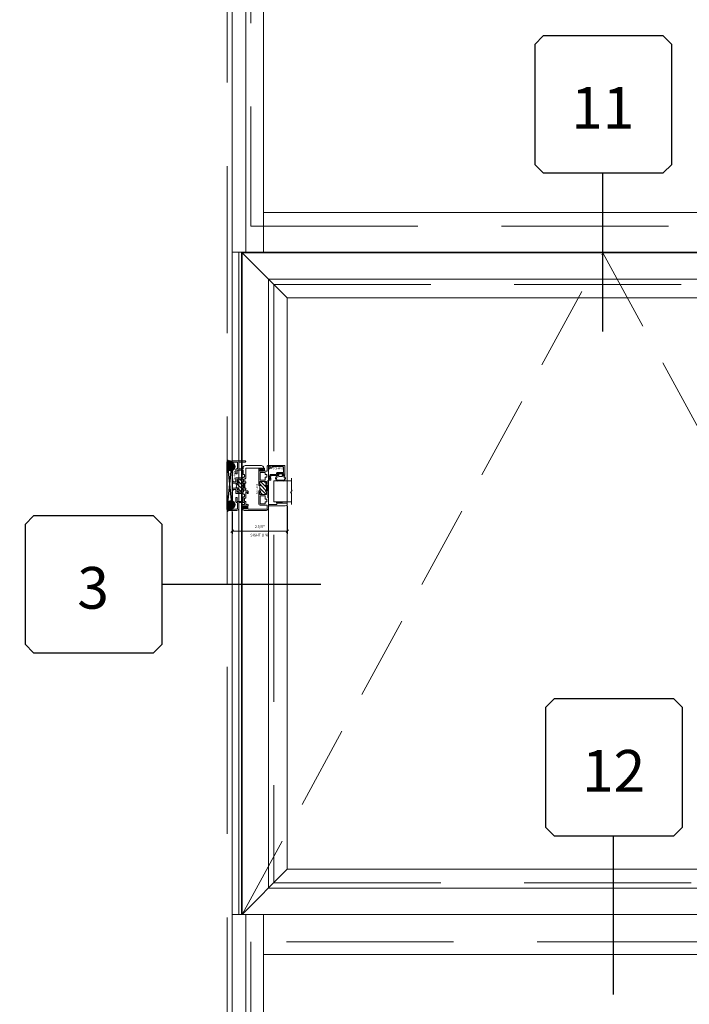
# Model space of a CAD drawing. Units: inches. Extents: x -89 to 1662, y -919 to 158.
# Drawn here: x 658 to 690, y -413 to -366 of the extents above; entities that cross this region are included whole.
import ezdxf
from ezdxf.enums import TextEntityAlignment as Align

# ---------------------------------------------------------------- set-up
doc = ezdxf.new("R2010")
doc.units = ezdxf.units.IN
doc.header["$LTSCALE"] = 32
doc.header["$MEASUREMENT"] = 0
doc.linetypes.add('HIDDEN', pattern=[0.375, 0.25, -0.125])
doc.linetypes.add('HIDDEN2', pattern=[0.1875, 0.125, -0.0625])
doc.layers.get('0').update_dxf_attribs({"linetype": 'CONTINUOUS', "lineweight": 30})
doc.layers.get('DEFPOINTS').update_dxf_attribs({"linetype": 'CONTINUOUS'})
for name, color, linetype, lineweight in [('00-SEALANT', 5, 'CONTINUOUS', 25), ('AM_5', 92, 'CONTINUOUS', 15), ('AM_8', 1, 'CONTINUOUS', 15), ('Die#', 230, 'CONTINUOUS', 15), ('DLO', 6, 'CONTINUOUS', 15), ('ELEVATION', 100, 'CONTINUOUS', 15), ('Extrusions', 170, 'CONTINUOUS', 20), ('GLASS', 4, 'HIDDEN', 15), ('Glazing', 82, 'CONTINUOUS', 13), ('GRID', 20, 'CONTINUOUS', 9), ('Misc.', 42, 'CONTINUOUS', 13), ('R.O.', 10, 'HIDDEN', 13), ('Thermal Break', 1, 'CONTINUOUS', 15)]:
    doc.layers.add(name, color=color, linetype=linetype, lineweight=lineweight)
doc.layers.add('CALLOUTS', color=7, linetype='CONTINUOUS')
doc.styles.add('PART ID', font='arial.ttf')
doc.styles.add('ROMANS', font='ROMANS.SHX')
doc.dimstyles.new('SIGHT LINE', dxfattribs={"dimtxt": 0.125, "dimasz": 0.125, "dimexe": 0.125, "dimexo": 0.125, "dimgap": 0.125, "dimtad": 1, "dimdec": 4, "dimzin": 3, "dimdsep": 46, "dimlunit": 4, "dimtxsty": 'ROMANS', "dimblk": 'OBLIQUE', "dimcen": 0.09, "dimclrd": 142, "dimclre": 142, "dimclrt": 142, "dimaunit": 1, "dimadec": 1, "dimazin": 0, "dimtp": 0.1, "dimtm": 0.1, "dimtfac": 0.71, "dimtdec": 4, "dimtmove": 0, "dimatfit": 3, "dimfxl": 0, "dimfrac": 2, "dimtolj": 1, "dimtzin": 7, "dimlwd": -1, "dimarcsym": 0})
doc.dimstyles.new('STANDARD$0', dxfattribs={"dimtxt": 2, "dimasz": 2.5, "dimexe": 0.18, "dimexo": 0.5, "dimgap": 0.9, "dimtad": 0, "dimdec": 4, "dimzin": 0, "dimdsep": 46, "dimlunit": 5, "dimtxsty": 'ROMANS', "dimblk": 'OBLIQUE', "dimcen": 0.09, "dimclrd": 142, "dimclre": 142, "dimclrt": 142, "dimadec": 0, "dimazin": 0, "dimtfac": 1, "dimtdec": 4, "dimtofl": 0, "dimtmove": 0, "dimatfit": 3, "dimfxl": 0, "dimfrac": 2, "dimtolj": 1, "dimtzin": 0, "dimlwd": -1, "dimlwe": -1, "dimarcsym": 0})
pattern_1 = [(315, (11.28703, -464.60299), (0.022097087, 0.022097087), []), (45, (11.28703, -464.60299), (-0.022097087, 0.022097087), [])]
pattern_2 = [(270, (4.455188, -462.722434), (0.0125, -0.00625), [0, -0.0125])]

# ---------------------------------------------------------------- blocks, each defined once
blk = doc.blocks.new('CALL')
at = {"layer": 'CALLOUTS', "linetype": 'Continuous'}
blk.add_line((3.802, 0), (-3.802, 0), dxfattribs=at)
blk.add_lwpolyline([(-9.955, -3.281), (-4.211, -3.281), (-3.802, -2.872), (-3.802, 2.872), (-4.211, 3.281), (-9.955, 3.281), (-10.364, 2.872), (-10.364, -2.872)], close=True, dxfattribs=at)
at = {"layer": 'CALLOUTS', "style": 'ROMANS', "flags": 8}
blk.add_attdef('VIEWNUMBER', text='', height=2, dxfattribs=at).set_placement((-7.103, -0.165), align=Align.MIDDLE_CENTER)
blk = doc.blocks.new('_Oblique')
at = {"color": 0, "linetype": 'ByBlock', "lineweight": -2}
blk.add_line((-0.5, -0.5), (0.5, 0.5), dxfattribs=at)
blk = doc.blocks.new('*D113')
at = {"layer": 'AM_5', "color": 142, "transparency": 16777216}
for p, q in [((667.38, -344.59), (630.88, -344.59)), ((631.88, -344.59), (631.88, -379.452)), ((631.88, -440.591), (631.88, -405.728)), ((667.38, -440.591), (630.88, -440.591))]:
    blk.add_line(p, q, dxfattribs=at)
at = {"layer": 'DEFPOINTS', "color": 0, "transparency": 16777216}
for p in [(667.88, -344.59), (631.88, -440.591), (667.88, -440.591)]:
    blk.add_point(p, dxfattribs=at)
at = {"layer": 'AM_5', "color": 142, "transparency": 16777216, "xscale": 2.5, "yscale": 2.5, "zscale": 2.5}
for p, rotation in [((631.88, -344.59), 90), ((631.88, -440.591), 270)]:
    blk.add_blockref('_Oblique', p, dxfattribs=dict(at, rotation=rotation))
at = {"layer": 'AM_5', "color": 142, "transparency": 16777216, "insert": (631.88, -392.59), "char_height": 2, "attachment_point": 5, "rotation": 90, "style": 'ROMANS'}
blk.add_mtext('\\A1;96"\\PROUGH OPENING', dxfattribs=at)
blk = doc.blocks.new('CALLOUTS')
at = {"layer": 'CALLOUTS', "linetype": 'Continuous'}
blk.add_line((0, -3.802), (0, 3.802), dxfattribs=at)
blk.add_lwpolyline([(-2.852, 3.802), (2.892, 3.802), (3.301, 4.211), (3.301, 9.955), (2.892, 10.364), (-2.852, 10.364), (-3.261, 9.955), (-3.261, 4.211)], close=True, dxfattribs=at)
at = {"layer": 'CALLOUTS', "style": 'ROMANS', "flags": 8}
blk.add_attdef('VIEWNUMBER', text='', height=2, dxfattribs=at).set_placement((0, 6.918), align=Align.MIDDLE_CENTER)
blk = doc.blocks.new('*D119')
at = {"layer": 'AM_5', "color": 142, "transparency": 16777216}
for p, q in [((667.63, -344.84), (642.88, -344.84)), ((643.88, -344.84), (643.88, -377.309)), ((643.88, -440.341), (643.88, -407.871)), ((667.63, -440.341), (642.88, -440.341))]:
    blk.add_line(p, q, dxfattribs=at)
at = {"layer": 'DEFPOINTS', "color": 0, "transparency": 16777216}
for p in [(643.88, -344.84), (668.13, -344.84), (668.13, -440.341)]:
    blk.add_point(p, dxfattribs=at)
at = {"layer": 'AM_5', "color": 142, "transparency": 16777216, "xscale": 2.5, "yscale": 2.5, "zscale": 2.5}
for p, rotation in [((643.88, -344.84), 90), ((643.88, -440.341), 270)]:
    blk.add_blockref('_Oblique', p, dxfattribs=dict(at, rotation=rotation))
at = {"layer": 'AM_5', "color": 142, "transparency": 16777216, "insert": (643.88, -392.59), "char_height": 2, "attachment_point": 5, "rotation": 90, "style": 'ROMANS'}
blk.add_mtext('\\A1;95 1/2"\\PWINDOW DIMENSION', dxfattribs=at)
blk = doc.blocks.new('*D220')
at = {"layer": 'AM_8', "color": 142, "linetype": 'Continuous', "lineweight": -2, "transparency": 16777216}
for p, q in [((668.13, -389.172), (668.13, -390.21)), ((670.768, -388.886), (670.768, -390.21))]:
    blk.add_line(p, q, dxfattribs=at)
at = {"layer": 'AM_8', "color": 142, "transparency": 16777216}
blk.add_line((670.768, -390.085), (668.13, -390.085), dxfattribs=at)
at = {"layer": 'DEFPOINTS', "color": 0, "linetype": 'Continuous', "transparency": 16777216}
for p in [(670.768, -388.761), (668.13, -389.047), (668.13, -390.085)]:
    blk.add_point(p, dxfattribs=at)
at = {"layer": 'AM_8', "color": 142, "linetype": 'Continuous', "transparency": 16777216, "xscale": 0.125, "yscale": 0.125, "zscale": 0.125, "rotation": 180}
blk.add_blockref('_Oblique', (668.13, -390.085), dxfattribs=at)
at = {"layer": 'AM_8', "color": 142, "linetype": 'Continuous', "transparency": 16777216, "xscale": 0.125, "yscale": 0.125, "zscale": 0.125}
blk.add_blockref('_Oblique', (670.768, -390.085), dxfattribs=at)
at = {"layer": 'AM_8', "color": 142, "linetype": 'Continuous', "transparency": 16777216, "char_height": 0.125, "attachment_point": 5, "style": 'ROMANS'}
for s, insert in [('\\A1;SIGHT LINE', (669.449, -390.273)), ('\\A1;2 5/8"', (669.449, -389.865))]:
    blk.add_mtext(s, dxfattribs=dict(at, insert=insert))
blk = doc.blocks.new('*X192')
at = {"color": 0}
for p, q in [((4.729, 1.264), (4.748, 1.283)), ((4.729, 1.193), (4.748, 1.213)), ((4.729, 1.123), (4.748, 1.142)), ((4.731, 1.336), (4.745, 1.35)), ((4.756, 1.079), (4.784, 1.107)), ((4.765, 1.3), (4.783, 1.318)), ((4.765, 1.159), (4.874, 1.268)), ((4.765, 1.23), (4.794, 1.259)), ((4.84, 1.163), (4.874, 1.197))]:
    blk.add_line(p, q, dxfattribs=at)
blk = doc.blocks.new('A$C40270C3C')
at = {"layer": 'Misc.'}
for points in [[(0, 0.061), (0, -0.061, 0.414214), (0.028, -0.089), (0.035, -0.089), (0.035, -0.041), (0.067, -0.041, -0.414214), (0.091, -0.065), (0.091, -0.115, 0.414214), (0.115, -0.139), (0.121, -0.139, 0.414214), (0.145, -0.115), (0.145, 0.11, 0.414214), (0.121, 0.134), (0.114, 0.134, 0.414214), (0.09, 0.11), (0.09, 0.063, -0.414214), (0.066, 0.039), (0.035, 0.039), (0.035, 0.089), (0.028, 0.089, 0.414214)], [(0.109, 0.104, -0.414214), (0.115, 0.11), (0.12, 0.11, -0.414214), (0.126, 0.104), (0.126, -0.111, -0.414214), (0.12, -0.117), (0.115, -0.117, -0.414214), (0.109, -0.111)]]:
    blk.add_lwpolyline(points, format="xyb", close=True, dxfattribs=at)
at = {"layer": 'Misc.', "rotation": 180}
blk.add_blockref('*X192', (4.874, 1.213), dxfattribs=at)
blk = doc.blocks.new('BAM-903')
at = {"layer": 'Thermal Break'}
h = blk.add_hatch(dxfattribs=at)
h.set_pattern_fill('ANSI31', color=256, style=0)
edge = h.paths.add_edge_path()
edge.add_arc((1.09, 0.526), 0.328, 67.596, 112.404)
edge.add_line((0.965, 0.829), (0.965, 0.87))
edge.add_arc((0.94, 0.869), 0.025, 0, 173.8494)
edge.add_arc((0.884, 0.875), 0.031, 270, 353.8494, ccw=False)
edge.add_line((0.884, 0.845), (0.808, 0.845))
edge.add_arc((0.808, 0.876), 0.031, 180, 270, ccw=False)
edge.add_line((0.777, 0.876), (0.777, 1.141))
edge.add_arc((0.808, 1.141), 0.031, 90, 180, ccw=False)
edge.add_line((0.808, 1.172), (0.884, 1.172))
edge.add_arc((0.884, 1.141), 0.031, 6.1506, 90, ccw=False)
edge.add_arc((0.94, 1.147), 0.025, 186.1506, 360)
edge.add_line((0.965, 1.147), (0.965, 1.165))
edge.add_arc((0.972, 1.165), 0.007, 90, 180, ccw=False)
edge.add_line((0.972, 1.172), (1.208, 1.172))
edge.add_arc((1.208, 1.165), 0.007, 0, 90, ccw=False)
edge.add_line((1.215, 1.165), (1.215, 1.147))
edge.add_arc((1.24, 1.147), 0.025, 180, 353.8494)
edge.add_arc((1.295, 1.141), 0.031, 90, 173.8494, ccw=False)
edge.add_line((1.295, 1.172), (1.372, 1.172))
edge.add_arc((1.371, 1.141), 0.0312, 0.371, 89.629, ccw=False)
edge.add_line((1.403, 1.141), (1.403, 0.876))
edge.add_arc((1.372, 0.876), 0.031, 270, 360, ccw=False)
edge.add_line((1.372, 0.845), (1.295, 0.845))
edge.add_arc((1.295, 0.875), 0.031, 186.1506, 270, ccw=False)
edge.add_arc((1.24, 0.869), 0.025, 6.1506, 180)
edge.add_line((1.215, 0.869), (1.215, 0.829))
h = blk.add_hatch(dxfattribs=at)
h.set_pattern_fill('ANSI31', color=256, scale=0.4, style=0)
h.paths.add_polyline_path([(0.965, 1.172), (1.215, 1.172), (1.215, 1.239), (0.965, 1.239)])
at = {"layer": 'Extrusions'}
blk.add_lwpolyline([(1.215, 1.165), (1.215, 1.265), (1.264, 1.265), (1.264, 1.239), (1.554, 1.239), (1.554, 1.265), (1.856, 1.265, 0.414214), (1.873, 1.281), (1.873, 1.655, 0.414214), (1.863, 1.665), (1.82, 1.665, -0.414214), (1.81, 1.675), (1.81, 2.149, -0.414214), (1.826, 2.165), (1.835, 2.165, -0.414214), (1.935, 2.065), (1.935, 1.281, 0.414214), (1.951, 1.265), (2.055, 1.265, -0.414214), (2.155, 1.165), (2.155, 0.1, -0.414214), (2.055, 0), (2.013, 0, -0.414214), (1.997, 0.016), (1.997, 0.059, -0.414214), (2.028, 0.09), (2.03, 0.09, -0.414214), (2.037, 0.083), (2.037, 0.05, 0.414214), (2.044, 0.043), (2.056, 0.043, 0.414214), (2.087, 0.074), (2.087, 0.2, 0.414214), (2.056, 0.231), (2.044, 0.231, 0.414214), (2.037, 0.224), (2.037, 0.191, -0.414214), (2.03, 0.184), (2.028, 0.184, -0.414214), (1.997, 0.215), (1.997, 0.265, -0.414214), (2.007, 0.275), (2.083, 0.275, 0.414214), (2.092, 0.285), (2.092, 1.187, 0.414214), (2.076, 1.203), (1.912, 1.203, 0.414214), (1.902, 1.193), (1.902, 0.86, -0.414214), (1.84, 0.798), (1.246, 0.798, -0.414214), (1.215, 0.829), (1.215, 0.87, -0.947716), (1.264, 0.872, 0.38311), (1.295, 0.845), (1.372, 0.845, 0.414214), (1.403, 0.876), (1.403, 1.141, 0.414214), (1.372, 1.172), (1.295, 1.172, 0.38311), (1.264, 1.145, -0.947716), (1.215, 1.147), (1.215, 1.165, 0.414214), (1.208, 1.172), (0.972, 1.172, 0.414214), (0.965, 1.165), (0.965, 1.147, -0.947716), (0.915, 1.145, 0.38311), (0.884, 1.172), (0.808, 1.172, 0.414214), (0.777, 1.141), (0.777, 0.876, 0.414214), (0.808, 0.845), (0.884, 0.845, 0.38311), (0.915, 0.872, -0.947716), (0.965, 0.87), (0.965, 0.829, -0.414214), (0.934, 0.798), (0.52, 0.798, -0.198912), (0.508, 0.803), (0.505, 0.806, 0.414214), (0.495, 0.806), (0.492, 0.803, -0.198912), (0.48, 0.798), (0.203, 0.798, -0.414214), (0.187, 0.814), (0.187, 0.857, -0.414214), (0.218, 0.888), (0.22, 0.888, -0.414214), (0.227, 0.881), (0.227, 0.848, 0.414214), (0.234, 0.841), (0.246, 0.841, 0.414214), (0.277, 0.872), (0.277, 0.998, 0.414214), (0.246, 1.029), (0.234, 1.029, 0.414214), (0.227, 1.022), (0.227, 0.989, -0.414214), (0.22, 0.982), (0.218, 0.982, -0.414214), (0.187, 1.013), (0.187, 1.063, -0.414214), (0.197, 1.073), (0.267, 1.073, 0.414214), (0.277, 1.083), (0.277, 1.188, 0.414214), (0.267, 1.198), (0.062, 1.198, -0.414214), (0, 1.26), (0, 1.361, -0.414214), (0.016, 1.377), (0.057, 1.377, -0.267949), (0.071, 1.369), (0.089, 1.338, -0.57735), (0.083, 1.327), (0.078, 1.327, 0.414214), (0.062, 1.311), (0.062, 1.281, 0.414214), (0.078, 1.265), (0.637, 1.265, 0.414214), (0.653, 1.281), (0.653, 1.311, 0.414214), (0.637, 1.327), (0.615, 1.327, -1), (0.615, 1.377), (0.684, 1.377, -0.414214), (0.715, 1.346), (0.715, 1.255, 0.414214), (0.731, 1.239), (0.915, 1.239), (0.915, 1.265), (0.965, 1.265), (0.965, 1.165)], format="xyb", dxfattribs=at)
for points in [[(0.563, 1.177), (0.563, 1.109), (0.699, 1.109, -0.414214), (0.715, 1.093), (0.715, 0.877, -0.414214), (0.699, 0.861), (0.356, 0.861, -0.414214), (0.34, 0.877), (0.34, 1.093, -0.414214), (0.356, 1.109), (0.438, 1.109), (0.438, 1.177)], [(1.617, 1.177), (1.617, 1.109), (1.481, 1.109, 0.414214), (1.465, 1.093), (1.465, 0.877, 0.414214), (1.481, 0.861), (1.824, 0.861, 0.414214), (1.84, 0.877), (1.84, 1.093, 0.414214), (1.824, 1.109), (1.742, 1.109), (1.742, 1.177)]]:
    blk.add_lwpolyline(points, format="xyb", close=True, dxfattribs=at)
at = {"layer": 'Thermal Break'}
blk.add_line((0.965, 1.239), (1.215, 1.239), dxfattribs=at)
blk.add_arc((1.09, 0.526), 0.328, 67.596, 112.404, dxfattribs=at)
at = {"layer": 'Die#', "style": 'PART ID', "flags": 8}
blk.add_attdef('BAM-903', (0.861, 0.669), '', height=0.09, dxfattribs=at)
blk = doc.blocks.new('120-1068 BULB GASKET')
at = {"layer": 'Misc.'}
for p, q in [((-0.352, -0.133), (-0.352, 0.138)), ((-0.312, 0.122), (-0.312, -0.117)), ((-0.13, 0.075), (-0.146, 0.123)), ((-0.13, -0.067), (-0.13, 0.072)), ((-0.089, 0.094), (-0.115, 0.173)), ((-0.079, 0.088), (-0.057, 0.088)), ((-0.047, 0.128), (-0.047, 0.098)), ((-0.017, 0.138), (-0.037, 0.138)), ((-0.007, 0.003), (-0.007, 0.128)), ((-0.007, 0.003), (-0.007, -0.122)), ((-0.13, -0.07), (-0.146, -0.118)), ((-0.089, -0.089), (-0.115, -0.168)), ((-0.079, -0.082), (-0.057, -0.082)), ((-0.047, -0.122), (-0.047, -0.092)), ((-0.017, -0.132), (-0.037, -0.132))]:
    blk.add_line(p, q, dxfattribs=at)
for centre, radius, start, end in [((-0.227, 0.114), 0.128, 27.9357, 168.8425), ((-0.229, 0.118), 0.0835, 3.544, 179.2822), ((-0.079, 0.098), 0.01, 198, 270), ((-0.057, 0.098), 0.01, 270, 0), ((-0.037, 0.128), 0.01, 90, 180), ((-0.017, 0.128), 0.01, 0, 90), ((-0.227, -0.109), 0.128, 191.1575, 332.0643), ((-0.229, -0.113), 0.0835, 180.7178, 356.456), ((-0.079, -0.092), 0.01, 90, 162), ((-0.057, -0.092), 0.01, 0, 90), ((-0.037, -0.122), 0.01, 180, 270), ((-0.017, -0.122), 0.01, 270, 360)]:
    blk.add_arc(centre, radius, start, end, dxfattribs=at)
blk = doc.blocks.new('BAM-922')
at = {"layer": 'Extrusions'}
blk.add_lwpolyline([(0.055, 0.005), (0.005, 0.03, -0.788161), (0.01, 0.049), (0.069, 0.049, 0.36915), (0.079, 0.058, -0.36915), (0.128, 0.1), (0.161, 0.1, 0.414214), (0.171, 0.11), (0.171, 0.455, -0.414214), (0.19, 0.474), (0.192, 0.474, -0.414214), (0.211, 0.455), (0.211, 0.424, 0.414214), (0.221, 0.414), (0.251, 0.414, 0.414214), (0.261, 0.424), (0.261, 0.704, 0.414214), (0.251, 0.714), (0.221, 0.714, 0.414214), (0.211, 0.704), (0.211, 0.673, -0.414214), (0.192, 0.654), (0.19, 0.654, -0.414214), (0.171, 0.673), (0.171, 0.754, -0.414214), (0.181, 0.764), (0.648, 0.764, -0.414214), (0.658, 0.754), (0.658, 0.11, -0.414214), (0.648, 0.1), (0.578, 0.1, 0.414214), (0.568, 0.09), (0.568, 0.046, 0.414214), (0.575, 0.039), (0.585, 0.039, -0.708233), (0.589, 0.027, -0.1708), (0.511, -0.001), (0.485, -0.001, -0.811578), (0.481, 0.018, 0.297391), (0.518, 0.075), (0.518, 0.1, -0.414214), (0.58, 0.162), (0.586, 0.162, 0.414214), (0.596, 0.172), (0.596, 0.692, 0.414214), (0.586, 0.702), (0.321, 0.702, 0.414214), (0.311, 0.692), (0.311, 0.414, -0.414214), (0.261, 0.364), (0.221, 0.364), (0.221, 0.1, -0.414214), (0.171, 0.05), (0.137, 0.05, 0.36915), (0.128, 0.041, -0.509917)], format="xyb", close=True, dxfattribs=at)
at = {"layer": 'Die#', "style": 'PART ID', "flags": 8}
blk.add_attdef('BAM-922', (0.562, 0.178), '', height=0.09, rotation=90, dxfattribs=at)
blk = doc.blocks.new('1 IN  GLAZING')
at = {"layer": 'Glazing'}
for p, q in [((-0.073, 1.095), (0.499, 1.095)), ((0.062, 0.25), (0.062, 1.095)), ((0.499, 1.05), (0.627, 1.139)), ((0.499, 1.095), (0.499, 1.05)), ((0.627, 1.095), (0.627, 1.139)), ((1.198, 1.095), (0.627, 1.095)), ((1.061, 0.25), (1.061, 1.095)), ((0.062, 0.25), (1.061, 0.25))]:
    blk.add_line(p, q, dxfattribs=at)
blk = doc.blocks.new('TAPE & SEALANT-2')
at = {"layer": 'Glazing'}
h = blk.add_hatch(dxfattribs=at)
h.set_pattern_fill('DOTS', color=256, scale=0.25, angle=180, style=0)
h.set_pattern_definition([(180, (0.0625, 0.578093), (-0.0078125, -0.015625), [0, -0.015625])])
edge = h.paths.add_edge_path()
edge.add_line((0, 0.25), (0, 0.49))
edge.add_arc((0.03125, 0.49), 0.03125, 0, 180, ccw=False)
edge.add_line((0.0625, 0.49), (0.0625, 0.25))
edge.add_line((0.0625, 0.25), (0, 0.25))
at = {"layer": 'Glazing', "linetype": 'Continuous'}
blk.add_lwpolyline([(0, 0.25), (0, 0), (0.0625, 0), (0.0625, 0.25)], close=True, dxfattribs=at)
blk.add_arc((0.03125, 0.49), 0.03125, 0, 180, dxfattribs=at)
blk = doc.blocks.new('SHIM-0.25')
at = {"linetype": 'Continuous'}
for p, q in [((2.284, 0.25), (0, 0)), ((0, 0.25), (2.284, 0))]:
    blk.add_line(p, q, dxfattribs=at)
blk.add_lwpolyline([(0, 0), (2.284, 0), (2.284, 0.25), (0, 0.25)], close=True, dxfattribs=at)
blk = doc.blocks.new('BAM-901')
at = {"layer": 'Thermal Break'}
h = blk.add_hatch(dxfattribs=at)
h.set_pattern_fill('ANSI31', color=256, style=0)
h.paths.add_polyline_path([(1.5, 0.517, 0.414214), (1.475, 0.541), (1.387, 0.541, 0.414214), (1.362, 0.517, -1), (1.312, 0.517), (1.312, 0.535, 0.414214), (1.305, 0.541), (1.07, 0.541, 0.414214), (1.062, 0.535), (1.062, 0.517, -1), (1.012, 0.517, 0.414214), (0.987, 0.541), (0.899, 0.541, 0.414214), (0.874, 0.517), (0.874, 0.255, 0.414214), (0.899, 0.229), (0.987, 0.229, 0.414214), (1.012, 0.255, -1), (1.062, 0.255), (1.062, 0.172, -0.216802), (1.312, 0.172), (1.312, 0.255, -1), (1.362, 0.255, 0.414214), (1.387, 0.229), (1.475, 0.229, 0.414214), (1.5, 0.255)])
h = blk.add_hatch(dxfattribs=at)
h.set_pattern_fill('ANSI31', color=256, scale=0.4, style=0)
h.paths.add_polyline_path([(1.303, 0.603), (1.072, 0.603), (1.072, 0.541), (1.303, 0.541)])
at = {"layer": 'Extrusions'}
blk.add_lwpolyline([(1.322, 0, -0.414214), (1.312, 0.01), (1.312, 0.255, -1), (1.362, 0.255, 0.414214), (1.387, 0.229), (1.475, 0.229, 0.414214), (1.5, 0.255), (1.5, 0.517, 0.414214), (1.475, 0.541), (1.387, 0.541, 0.414214), (1.362, 0.517, -1), (1.312, 0.517), (1.312, 0.535, 0.414214), (1.305, 0.541), (1.07, 0.541, 0.414214), (1.062, 0.535), (1.062, 0.517, -1), (1.012, 0.517, 0.414214), (0.987, 0.541), (0.899, 0.541, 0.414214), (0.874, 0.517), (0.874, 0.255, 0.414214), (0.899, 0.229), (0.987, 0.229, 0.414214), (1.012, 0.255, -1), (1.062, 0.255), (1.062, 0.01, -0.414214), (1.053, 0), (0.982, 0, -0.414214), (0.951, 0.031), (0.951, 0.04, -0.414214), (0.96, 0.05), (0.99, 0.05, 0.414214), (1, 0.06), (1, 0.157, 0.414214), (0.99, 0.167), (0.822, 0.167, -0.414214), (0.812, 0.177), (0.812, 0.511, 0.414214), (0.803, 0.521), (0.792, 0.521, -0.414214), (0.782, 0.531), (0.782, 0.574, 0.414214), (0.773, 0.584), (0.667, 0.584, 0.414214), (0.657, 0.574), (0.657, 0.531, -0.414214), (0.648, 0.521), (0.447, 0.521, 0.414214), (0.438, 0.511), (0.438, 0.239, 0.414214), (0.447, 0.229), (0.614, 0.229, -0.414214), (0.624, 0.22), (0.624, 0.177, -0.414214), (0.614, 0.167), (0.438, 0.167, -0.414214), (0.375, 0.229), (0.375, 0.24, 0.414214), (0.365, 0.25), (0.072, 0.25, 0.414214), (0.062, 0.24), (0.062, 0.06, 0.414214), (0.072, 0.05), (0.102, 0.05, -0.414214), (0.112, 0.04), (0.112, 0.031, -0.414214), (0.081, 0), (0.01, 0, -0.414214), (0, 0.01), (0, 0.615, -1), (0.062, 0.615), (0.062, 0.322, 0.414214), (0.072, 0.312), (0.365, 0.312, 0.414214), (0.375, 0.322), (0.375, 0.511, 0.414214), (0.365, 0.521), (0.32, 0.521, -0.414214), (0.22, 0.621), (0.22, 1.4, -0.414214), (0.32, 1.5), (0.335, 1.5, -0.414214), (0.345, 1.49), (0.345, 0.656, 0.414214), (0.355, 0.646), (0.703, 0.646, -0.198912), (0.71, 0.643), (0.715, 0.638, 0.414214), (0.725, 0.638), (0.73, 0.643, -0.198912), (0.737, 0.646), (0.835, 0.646, -0.414214), (0.845, 0.636), (0.845, 0.613, 0.414214), (0.855, 0.603), (0.99, 0.603, 0.414214), (1, 0.613), (1, 0.636, -0.414214), (1.011, 0.646), (1.053, 0.646, -0.414214), (1.062, 0.636), (1.062, 0.613, 0.414214), (1.072, 0.603), (1.303, 0.603, 0.414214), (1.312, 0.613), (1.312, 0.636, -0.414214), (1.322, 0.646), (1.364, 0.646, -0.414214), (1.374, 0.636), (1.374, 0.613, 0.414214), (1.385, 0.603), (1.43, 0.603, 0.414214), (1.44, 0.613), (1.44, 0.727, -0.414214), (1.471, 0.758), (1.54, 0.758, -1), (1.54, 0.708), (1.512, 0.708, 0.414214), (1.502, 0.698), (1.502, 0.656, 0.414214), (1.512, 0.646), (1.638, 0.646, -0.198912), (1.645, 0.643), (1.65, 0.638, 0.414214), (1.66, 0.638), (1.665, 0.643, -0.198912), (1.672, 0.646), (1.769, 0.646, -0.414214), (1.779, 0.636), (1.779, 0.593, 0.414214), (1.79, 0.583), (1.928, 0.583, 0.414214), (1.938, 0.593), (1.938, 0.636, -0.414214), (1.947, 0.646), (2.061, 0.646, 0.414214), (2.093, 0.677), (2.093, 0.708), (2.071, 0.708, -0.57735), (2.066, 0.718), (2.086, 0.753, -0.267949), (2.095, 0.758), (2.145, 0.758, -0.414214), (2.155, 0.748), (2.155, 0.448, -0.414214), (2.145, 0.438), (2.103, 0.438, -0.414214), (2.093, 0.448), (2.093, 0.574, 0.414214), (2.083, 0.584), (2.01, 0.584, 0.414214), (1.999, 0.574), (1.999, 0.322, 0.414214), (2.01, 0.312), (2.275, 0.312, -0.414214), (2.375, 0.212), (2.375, 0.01, -0.414214), (2.365, 0), (2.294, 0, -0.414214), (2.263, 0.031), (2.263, 0.04, -0.414214), (2.273, 0.05), (2.303, 0.05, 0.414214), (2.313, 0.06), (2.313, 0.212, 0.414214), (2.275, 0.25), (2.01, 0.25, 0.414214), (1.999, 0.24), (1.999, 0.229, -0.414214), (1.938, 0.167), (1.761, 0.167, -0.414214), (1.75, 0.177), (1.75, 0.22, -0.414214), (1.761, 0.229), (1.928, 0.229, 0.414214), (1.938, 0.239), (1.938, 0.447, -0.278179), (1.941, 0.453, 0.603023), (1.941, 0.467, -0.278179), (1.938, 0.474), (1.938, 0.511, 0.414214), (1.928, 0.521), (1.727, 0.521, -0.414214), (1.718, 0.531), (1.718, 0.574, 0.414214), (1.708, 0.584), (1.602, 0.584, 0.414214), (1.593, 0.574), (1.593, 0.531, -0.414214), (1.583, 0.521), (1.572, 0.521, 0.414214), (1.562, 0.511), (1.562, 0.177, -0.414214), (1.553, 0.167), (1.385, 0.167, 0.414214), (1.374, 0.157), (1.374, 0.06, 0.414214), (1.385, 0.05), (1.415, 0.05, -0.414214), (1.424, 0.04), (1.424, 0.031, -0.414214), (1.393, 0)], format="xyb", close=True, dxfattribs=at)
at = {"layer": 'Thermal Break'}
for points in [[(1.072, 0.603), (1.072, 0.541)], [(1.303, 0.603), (1.303, 0.541)]]:
    blk.add_lwpolyline(points, dxfattribs=at)
blk.add_arc((1.188, -0.103), 0.302, 65.535, 114.465, dxfattribs=at)
at = {"layer": 'Die#', "style": 'PART ID', "flags": 8}
blk.add_attdef('BAM-901', (0.475, 0.061), '', height=0.09, dxfattribs=at)
blk = doc.blocks.new('1300 NSL LEFT PO JAMB')
at = {"layer": '00-SEALANT'}
h = blk.add_hatch(dxfattribs=at)
h.set_pattern_fill('DOTS', color=256, scale=0.2, angle=-90, style=0)
h.set_pattern_definition(pattern_2)
edge = h.paths.add_edge_path()
edge.add_arc((-0.063, 2.05), 0.187, 61.8545, 179.4699, ccw=False)
edge.add_line((0.026, 2.216), (0.029, 2.218))
edge.add_arc((0.031, 2.249), 0.031, 185.0657, 266.2513, ccw=False)
edge.add_line((0, 2.246), (0, 2.319))
edge.add_arc((0.01, 2.32), 0.00998, 89.8575, 180.1425, ccw=False)
edge.add_arc((-0.048, 2.685), 0.36, -124.1811, -80.7507, ccw=False)
edge.add_line((-0.25, 2.387), (-0.25, 2.052))
h = blk.add_hatch(dxfattribs=at)
h.set_pattern_fill('NET', color=256, scale=0.25, angle=-45, style=0)
h.set_pattern_definition(pattern_1)
edge = h.paths.add_edge_path()
edge.add_arc((-0.062, 2.05), 0.188, 4.4828, 355.5172)
edge.add_line((0.125, 2.036), (0.125, 2.065))
h = blk.add_hatch(dxfattribs=at)
h.set_pattern_fill('NET', color=256, scale=0.25, angle=-45, style=0)
h.set_pattern_definition(pattern_1)
edge = h.paths.add_edge_path()
edge.add_arc((-0.062, 0.234), 0.188, -355.5172, -4.4828, ccw=False)
edge.add_line((0.125, 0.248), (0.125, 0.219))
h = blk.add_hatch(dxfattribs=at)
h.set_pattern_fill('DOTS', color=256, scale=0.2, angle=-90, style=0)
h.set_pattern_definition(pattern_2)
edge = h.paths.add_edge_path()
edge.add_arc((-0.063, 0.234), 0.187, -179.4699, -61.8545)
edge.add_line((0.026, 0.068), (0.029, 0.066))
edge.add_arc((0.031, 0.035), 0.031, -266.2513, -185.0657)
edge.add_line((0, 0.038), (0, -0.035))
edge.add_arc((0.01, -0.036), 0.00998, -180.1425, -89.8575)
edge.add_arc((-0.048, -0.401), 0.36, 80.7507, 124.1811)
edge.add_line((-0.25, -0.103), (-0.25, 0.232))
at = {"layer": '00-SEALANT', "linetype": 'Continuous'}
for centre in [(-0.063, 2.05), (-0.063, 0.234)]:
    blk.add_circle(centre, 0.188, dxfattribs=at)
at = {"layer": '00-SEALANT'}
for centre, start, end in [((-0.048, 2.684), 235.782, 279.2861), ((-0.048, -0.4), 80.7139, 124.218)]:
    blk.add_arc(centre, 0.359, start, end, dxfattribs=at)
at = {"layer": 'Extrusions'}
blk.add_line((0.748, 0.103), (0.748, 0.102), dxfattribs=at)
at = {"linetype": 'Continuous'}
ref = blk.add_blockref('BAM-901', (0, 2.329), dxfattribs=dict(at, rotation=270))
ref.add_attrib('BAM-901', 'BAM-901', (0.061, 1.854), dxfattribs={"layer": 'Die#', "height": 0.09, "rotation": 270, "style": 'PART ID'})
ref = blk.add_blockref('BAM-903', (0.473, 2.116), dxfattribs=dict(at, rotation=270))
ref.add_attrib('BAM-903', 'BAM-903', (1.231, 0.728), dxfattribs={"layer": 'Die#', "height": 0.09, "rotation": 90, "style": 'PART ID'})
at = {"xscale": -1, "rotation": 270}
for p in [(1.408, 1.839), (0.61, 0.029)]:
    blk.add_blockref('A$C40270C3C', p, dxfattribs=at)
at = {"linetype": 'Continuous', "xscale": -1, "rotation": 270}
blk.add_blockref('1 IN  GLAZING', (1.738, 0.306), dxfattribs=at)
at = {"rotation": 90}
blk.add_blockref('120-1068 BULB GASKET', (2.315, 1.719), dxfattribs=at)
at = {"linetype": 'Continuous', "rotation": 90}
blk.add_blockref('TAPE & SEALANT-2', (2.638, 0.306), dxfattribs=at)
at = {"layer": '00-SEALANT', "linetype": 'Continuous', "xscale": -1, "rotation": 90}
blk.add_blockref('SHIM-0.25', (0, 2.284), dxfattribs=at)
at = {"layer": 'Extrusions', "linetype": 'Continuous'}
ref = blk.add_blockref('BAM-922', (1.75, 1.458), dxfattribs=dict(at, xscale=-1, rotation=270))
ref.add_attrib('BAM-922', 'BAM-922', (2.455, 2.019), dxfattribs={"layer": 'Die#', "height": 0.09, "rotation": 180, "style": 'PART ID'})

msp = doc.modelspace()

# ---------------------------------------------------------------- linework, layer by layer
at = {"layer": 'DLO', "linetype": 'Continuous'}
for points in [[(669.63049, -346.33986), (702.13049, -346.33986), (702.13049, -374.81781), (669.63049, -374.81781)], [(670.76849, -378.90831), (700.99249, -378.90831), (700.99249, -406.28749), (670.76849, -406.28749)], [(669.63049, -410.37799), (702.13049, -410.37799), (702.13049, -438.84086), (669.63049, -438.84086)]]:
    msp.add_lwpolyline(points, close=True, dxfattribs=at)
at = {"layer": 'ELEVATION'}
for p, q in [((668.77649, -345.48586), (668.77649, -376.71763)), ((669.63049, -346.33986), (669.63049, -374.84086)), ((702.13099, -374.81781), (669.62999, -374.81781)), ((669.62999, -374.84086), (669.62999, -376.71763)), ((703.63049, -376.71763), (668.13049, -376.71763)), ((668.44249, -376.71763), (668.44249, -408.45249)), ((668.56849, -408.45249), (668.56849, -376.71763)), ((670.76799, -378.90831), (668.60299, -376.74331)), ((703.15799, -376.74331), (668.60299, -376.74331)), ((668.60349, -376.74331), (668.60349, -408.45249)), ((668.88799, -376.74331), (668.88799, -376.71763)), ((701.89294, -378.00831), (669.86799, -378.00831)), ((669.86849, -407.18749), (669.86849, -378.00831)), ((700.99294, -378.90831), (670.76799, -378.90831)), ((670.76849, -406.28749), (670.76849, -378.90831)), ((670.76849, -406.28749), (668.60339, -408.45249)), ((700.99249, -406.28749), (670.76849, -406.28749)), ((701.89244, -407.18749), (669.86849, -407.18749)), ((703.15799, -408.45249), (668.13049, -408.45249)), ((703.63049, -408.45249), (668.60299, -408.45249)), ((668.77649, -439.69486), (668.77649, -408.45249)), ((669.63049, -438.84086), (669.63049, -408.45249)), ((702.13099, -410.37799), (669.62999, -410.37799))]:
    msp.add_line(p, q, dxfattribs=at)
msp.add_lwpolyline([(668.13049, -344.83986), (703.63049, -344.83986), (703.63049, -440.34086), (668.13049, -440.34086)], close=True, dxfattribs=at)
at = {"layer": 'GLASS'}
for points in [[(669.02599, -375.46781), (702.73499, -375.46781), (702.73499, -345.73536), (669.02599, -345.73536)], [(701.64299, -378.25831), (670.11799, -378.25831), (670.11799, -406.93749), (701.64299, -406.93749)], [(702.73499, -409.768), (669.02599, -409.768), (669.02599, -439.44536), (702.73499, -439.44536)]]:
    msp.add_lwpolyline(points, close=True, dxfattribs=at)
at = {"layer": 'GRID', "linetype": 'HIDDEN2'}
for p, q in [((668.60339, -408.45249), (685.88049, -376.74331)), ((685.88049, -376.74331), (703.15799, -408.45236))]:
    msp.add_line(p, q, dxfattribs=at)
at = {"layer": 'R.O.'}
msp.add_lwpolyline([(667.88049, -344.58986), (703.88049, -344.58986), (703.88049, -440.59086), (667.88049, -440.59086)], close=True, dxfattribs=at)

# ---------------------------------------------------------------- block references
at = {"linetype": 'Continuous'}
msp.add_blockref('1300 NSL LEFT PO JAMB', (668.13049, -389.04713), dxfattribs=at)
at = {"layer": 'CALLOUTS', "linetype": 'Continuous'}
ref = msp.add_blockref('CALLOUTS', (685.88049, -376.71763), dxfattribs=at)
ref.add_attrib('VIEWNUMBER', '11', dxfattribs={"height": 2, "style": 'ROMANS'}).set_placement((685.88049, -369.7999), align=Align.MIDDLE_CENTER)
ref = msp.add_blockref('CALL', (668.56799, -392.63533), dxfattribs=at)
ref.add_attrib('VIEWNUMBER', '3', dxfattribs={"height": 2, "style": 'ROMANS'}).set_placement((661.46517, -392.80056), align=Align.MIDDLE_CENTER)
ref = msp.add_blockref('CALLOUTS', (686.39849, -408.48736), dxfattribs=at)
ref.add_attrib('VIEWNUMBER', '12', dxfattribs={"height": 2, "style": 'ROMANS'}).set_placement((686.39849, -401.56963), align=Align.MIDDLE_CENTER)

# ---------------------------------------------------------------- dimensions: what is measured, and where the dimension line sits
at = {"layer": 'AM_5'}
for base, p1, p2, text, picture, middle in [((631.88049, -440.59086), (667.88049, -344.58986), (667.88049, -440.59086), '<>\\XROUGH OPENING', '*D113', (631.88049, -392.59036)), ((643.88049, -344.83986), (668.13049, -440.34086), (668.13049, -344.83986), '<>\\XWINDOW DIMENSION', '*D119', (643.88049, -392.59036))]:
    dim = msp.add_linear_dim(base=base, p1=p1, p2=p2, angle=90, text=text, dimstyle='STANDARD$0', override={"dimexe": 1, "dimpost": '"', "dimblk1": 'Oblique', "dimblk2": 'Oblique', "dimsah": 1, "dimtp": 0.1, "dimtm": 0.1, "dimtfac": 0.71, "dimtdec": 5, "dimtzin": 7}, dxfattribs=at)
    dim.commit()
    dim.dimension.update_dxf_attribs({"geometry": picture, "text_midpoint": middle, "dimtype": 160})
at = {"layer": 'AM_8', "linetype": 'Continuous'}
dim = msp.add_linear_dim(base=(668.13049, -390.08511), p1=(670.76849, -388.76145), p2=(668.13049, -389.04713), angle=180, dimstyle='SIGHT LINE', override={"dimpost": '\\XSIGHT LINE', "dimtol": 0, "dimlim": 0, "dimtp": 0.1, "dimtm": 0.1, "dimtfac": 0.71, "dimtdec": 4, "dimtolj": 1, "dimtzin": 7}, dxfattribs=at)
dim.commit()
dim.dimension.update_dxf_attribs({"geometry": '*D220', "text_midpoint": (669.44949, -390.08511)})

doc.saveas('drawing.dxf')
